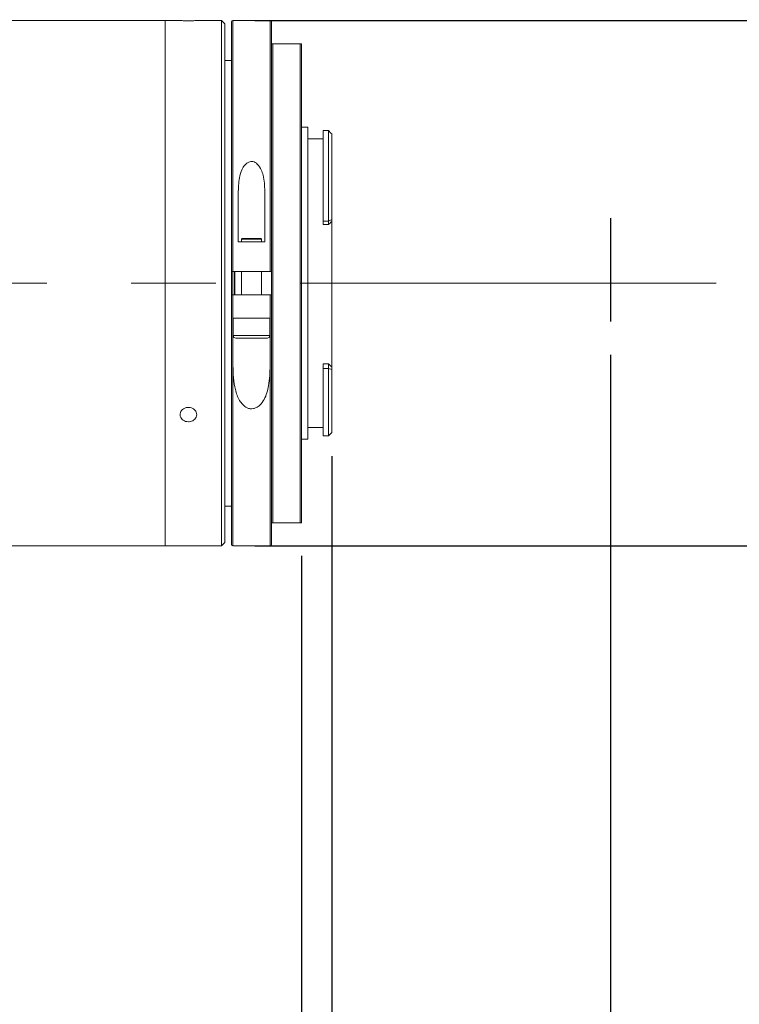
# Model space of a CAD drawing. Units: millimetres. Extents: x 0 to 490, y 0 to 297.
# Drawn here: x 371 to 393, y 208 to 238 of the extents above; entities that cross this region are included whole.
import ezdxf

# ---------------------------------------------------------------- set-up
doc = ezdxf.new("R2010")
doc.units = ezdxf.units.MM
doc.linetypes.add('CENTERX2', pattern=[20.32, 12.7, -2.54, 2.54, -2.54])
doc.layers.add('FORMAT', color=7, linetype='Continuous')
doc.styles.add('SLDTEXTSTYLE0', font='TXT', dxfattribs={"width": 0.7})
doc.dimstyles.new('SLDDIMSTYLE0', dxfattribs={"dimtxt": 2.728516, "dimasz": 3, "dimexe": 0, "dimexo": 0.0625, "dimgap": 0.682129, "dimtad": 1, "dimdec": 1, "dimlfac": 5, "dimrnd": 1e-09, "dimzin": 12, "dimdsep": 46, "dimtxsty": 'SLDTEXTSTYLE0', "dimsah": 1, "dimcen": 0.09, "dimadec": 0, "dimazin": 3, "dimtfac": 1, "dimtofl": 0, "dimtmove": 0, "dimatfit": 3, "dimfxl": 0, "dimfrac": 2, "dimtolj": 1, "dimtzin": 12, "dimarcsym": 0})
doc.dimstyles.new('SLDDIMSTYLE1', dxfattribs={"dimtxt": 2.728516, "dimasz": 3, "dimexe": 0, "dimexo": 0.0625, "dimgap": 0.682129, "dimtad": 1, "dimdec": 1, "dimlfac": 5, "dimrnd": 1e-09, "dimzin": 12, "dimdsep": 46, "dimtxsty": 'SLDTEXTSTYLE0', "dimsah": 1, "dimcen": 0.09, "dimadec": 0, "dimazin": 3, "dimtfac": 1, "dimtmove": 0, "dimatfit": 0, "dimfxl": 0, "dimfrac": 2, "dimtolj": 1, "dimtzin": 12, "dimarcsym": 0})

# ---------------------------------------------------------------- blocks, each defined once
blk = doc.blocks.new('_D_2')
at = {"layer": 'FORMAT'}
for p, q in [((389.207, 227.613), (389.207, 170.904)), ((177.963, 223.768), (177.963, 170.904)), ((177.963, 171.904), (389.207, 171.904))]:
    blk.add_line(p, q, dxfattribs=at)
for points in [[(177.963, 171.904), (180.963, 171.404), (180.963, 172.404)], [(389.207, 171.904), (386.207, 172.404), (386.207, 171.404)]]:
    blk.add_solid(points, dxfattribs=at)
at = {"layer": 'FORMAT', "attachment_point": 1, "style": 'SLDTEXTSTYLE0'}
for s, insert, char_height in [('(O/I=', (280.934, 174.974), 2.3813), ('1406.2', (288.871, 174.974), 2.3813), (')', (298.396, 174.974), 2.381)]:
    blk.add_mtext(s, dxfattribs=dict(at, insert=insert, char_height=char_height))
blk = doc.blocks.new('_D_3')
at = {"layer": 'FORMAT'}
for p, q in [((389.207, 227.613), (389.207, 177.434)), ((379.907, 221.568), (379.907, 177.434)), ((379.907, 178.434), (389.207, 178.434)), ((389.207, 178.434), (402.373, 178.434))]:
    blk.add_line(p, q, dxfattribs=at)
for points in [[(379.907, 178.434), (382.907, 177.934), (382.907, 178.934)], [(389.207, 178.434), (386.207, 178.934), (386.207, 177.934)]]:
    blk.add_solid(points, dxfattribs=at)
at = {"layer": 'FORMAT', "char_height": 2.3813, "attachment_point": 1, "style": 'SLDTEXTSTYLE0'}
for s, insert in [('46.5', (393.642, 184.678)), ('F mount', (391.261, 181.503))]:
    blk.add_mtext(s, dxfattribs=dict(at, insert=insert))
blk = doc.blocks.new('_D_8')
at = {"layer": 'FORMAT'}
for p, q in [((379.907, 221.568), (379.907, 177.434)), ((207.963, 194.774), (207.963, 177.434)), ((379.907, 178.434), (207.963, 178.434))]:
    blk.add_line(p, q, dxfattribs=at)
for points in [[(207.963, 178.434), (210.963, 177.934), (210.963, 178.934)], [(379.907, 178.434), (376.907, 178.934), (376.907, 177.934)]]:
    blk.add_solid(points, dxfattribs=at)
at = {"layer": 'FORMAT', "insert": (294.021, 181.503), "char_height": 2.3813, "attachment_point": 1, "style": 'SLDTEXTSTYLE0'}
blk.add_mtext('859.7', dxfattribs=at)
blk = doc.blocks.new('_D_17')
at = {"layer": 'FORMAT'}
for p, q in [((371.007, 238.668), (371.007, 271.119)), ((379.907, 237.968), (379.907, 271.119)), ((371.007, 270.119), (364.507, 270.119)), ((379.907, 270.119), (371.007, 270.119)), ((379.907, 270.119), (386.407, 270.119))]:
    blk.add_line(p, q, dxfattribs=at)
for points in [[(371.007, 270.119), (368.007, 270.619), (368.007, 269.619)], [(379.907, 270.119), (382.907, 269.619), (382.907, 270.619)]]:
    blk.add_solid(points, dxfattribs=at)
at = {"layer": 'FORMAT', "insert": (373.27, 273.188), "char_height": 2.3813, "attachment_point": 1, "style": 'SLDTEXTSTYLE0'}
blk.add_mtext('44.5', dxfattribs=at)
blk = doc.blocks.new('_D_18')
at = {"layer": 'FORMAT', "color": 7}
for p, q in [((396.817, 237.668), (396.817, 244.168)), ((378.507, 237.668), (397.817, 237.668)), ((396.817, 237.668), (396.817, 221.868)), ((378.507, 221.868), (397.817, 221.868)), ((396.817, 221.868), (396.817, 215.368))]:
    blk.add_line(p, q, dxfattribs=at)
for points in [[(396.817, 237.668), (397.317, 240.668), (396.317, 240.668)], [(396.817, 221.868), (396.317, 218.868), (397.317, 218.868)]]:
    blk.add_solid(points, dxfattribs=at)
at = {"layer": 'FORMAT', "color": 7, "char_height": 2.3813, "attachment_point": 1, "rotation": 90, "style": 'SLDTEXTSTYLE0'}
for s, insert in [('79', (393.748, 225.363)), ('%%c', (393.748, 222.347))]:
    blk.add_mtext(s, dxfattribs=dict(at, insert=insert))
blk = doc.blocks.new('_D_19')
at = {"layer": 'FORMAT', "color": 7}
for p, q in [((380.817, 224.568), (380.817, 191.924)), ((379.907, 221.568), (379.907, 191.924)), ((379.907, 192.924), (371.86, 192.924)), ((379.907, 192.924), (380.817, 192.924)), ((380.817, 192.924), (387.317, 192.924))]:
    blk.add_line(p, q, dxfattribs=at)
for points in [[(379.907, 192.924), (376.907, 193.424), (376.907, 192.424)], [(380.817, 192.924), (383.817, 192.424), (383.817, 193.424)]]:
    blk.add_solid(points, dxfattribs=at)
at = {"layer": 'FORMAT', "color": 7, "insert": (371.86, 195.993), "char_height": 2.3813, "attachment_point": 1, "style": 'SLDTEXTSTYLE0'}
blk.add_mtext('4.6', dxfattribs=at)

msp = doc.modelspace()

# ---------------------------------------------------------------- linework, layer by layer
at = {"color": 7, "linetype": 'Continuous', "lineweight": 15}
for p, q in [((375.80712655, 237.66770691), (371.00712655, 237.66770691)), ((376.2603294, 237.66770691), (375.80712655, 237.66770691)), ((375.80712655, 229.76770691), (375.80712655, 237.66770691)), ((375.80712655, 221.86770691), (375.80712655, 237.66770691)), ((377.50712655, 237.66770691), (376.75671453, 237.66770691)), ((377.60712655, 237.56770691), (377.50712655, 237.66770691)), ((377.50712655, 229.76770691), (377.50712655, 237.66770691)), ((377.60712655, 237.56770691), (377.60712655, 229.76770691)), ((377.80712655, 230.11770691), (377.80712655, 237.62770691)), ((378.96712655, 237.66770691), (377.84712655, 237.66770691)), ((379.00712655, 237.62770691), (379.00712655, 230.11770691)), ((379.00712655, 222.56770691), (379.00712655, 236.96770691)), ((379.04712655, 236.96770691), (379.04712655, 222.56770691)), ((379.86712655, 236.96770691), (379.04712655, 236.96770691)), ((379.86712655, 222.56770691), (379.86712655, 236.96770691)), ((379.90712655, 236.96770691), (379.90712655, 222.56770691)), ((377.80712655, 236.46770691), (377.60712655, 236.46770691)), ((380.09712655, 234.45770691), (379.90712655, 234.45770691)), ((380.09712655, 234.45770691), (380.09712655, 225.07770691)), ((380.71712655, 234.35770691), (380.55712655, 234.35770691)), ((380.55712655, 234.35770691), (380.55712655, 231.63462811)), ((380.79595124, 234.27888222), (380.71712655, 234.35770691)), ((380.71712655, 231.63462811), (380.71712655, 234.35770691)), ((380.81712655, 234.25765475), (380.79585636, 234.27878734)), ((380.81712655, 234.25765475), (380.81712655, 231.68485599)), ((380.55712655, 234.10770691), (380.09712655, 234.10770691)), ((378.00712655, 232.53357025), (378.00712655, 231.01770691)), ((378.80712655, 231.01770691), (378.80712655, 232.53357025)), ((380.55712655, 231.63462811), (380.71712655, 231.63462811)), ((380.55712655, 231.63462811), (380.55712655, 231.53294394)), ((380.71712655, 231.63462811), (380.81712655, 231.68485599)), ((380.71712655, 231.53294394), (380.71712655, 231.63462811)), ((380.81712655, 231.68485599), (380.81712655, 231.62382984)), ((380.81712655, 227.25855027), (380.81712655, 231.62382984)), ((380.55712655, 231.53294394), (380.71712655, 231.53294394)), ((378.00712655, 231.01770691), (378.80712655, 231.01770691)), ((378.12712655, 231.11770691), (378.10712655, 231.09770691)), ((378.10712655, 231.09770691), (378.10712655, 231.01770691)), ((378.70712655, 231.09770691), (378.10712655, 231.09770691)), ((378.12712655, 231.11770691), (378.68712655, 231.11770691)), ((378.70712655, 231.09770691), (378.68712655, 231.11770691)), ((378.70712655, 231.01770691), (378.70712655, 231.09770691)), ((377.80712655, 229.41770691), (377.80712655, 230.11770691)), ((378.96712655, 230.11770691), (377.84712655, 230.11770691)), ((377.90712655, 230.11770691), (377.90712655, 229.41770691)), ((378.10712655, 230.11770691), (378.10712655, 229.41770691)), ((378.70712655, 229.41770691), (378.70712655, 230.11770691)), ((375.80712655, 221.86770691), (375.80712655, 229.76770691)), ((377.50712655, 221.86770691), (377.50712655, 229.76770691)), ((377.60712655, 229.76770691), (377.60712655, 221.96770691)), ((377.80712655, 221.90770691), (377.80712655, 229.41770691)), ((377.84712655, 229.41770691), (377.84712655, 228.71770691)), ((377.84712655, 229.41770691), (378.96712655, 229.41770691)), ((378.96712655, 228.71770691), (378.96712655, 229.41770691)), ((379.00712655, 229.41770691), (379.00712655, 221.90770691)), ((377.84712655, 228.71770691), (377.84712655, 227.28577218)), ((377.96705951, 228.71770691), (377.84712655, 228.71770691)), ((377.85712655, 228.71770691), (377.85712655, 228.19270691)), ((377.96705951, 228.71770691), (378.84719358, 228.71770691)), ((378.96712655, 228.71770691), (378.84719358, 228.71770691)), ((378.95712655, 228.19270691), (378.95712655, 228.71770691)), ((378.96712655, 227.28577218), (378.96712655, 228.71770691)), ((378.88212655, 228.11770691), (377.93212655, 228.11770691)), ((380.55712655, 227.34080971), (380.71712655, 227.34080971)), ((380.55712655, 227.34080971), (380.55712655, 227.20101149)), ((380.55712655, 227.20101149), (380.71712655, 227.20101149)), ((380.55712655, 227.20101149), (380.55712655, 225.17770691)), ((380.71712655, 227.20101149), (380.71712655, 227.34080971)), ((380.81712655, 227.17464981), (380.71712655, 227.20101149)), ((380.71712655, 225.17770691), (380.71712655, 227.20101149)), ((380.81712655, 227.25855027), (380.81712655, 227.17464981)), ((380.81712655, 227.17464981), (380.81712655, 225.27770691)), ((380.09712655, 225.42770691), (380.55712655, 225.42770691)), ((379.90712655, 225.07770691), (380.09712655, 225.07770691)), ((380.55712655, 225.17770691), (380.71712655, 225.17770691)), ((380.71712655, 225.17770691), (380.81712655, 225.27770691)), ((377.60712655, 223.06770691), (377.80712655, 223.06770691)), ((379.86712655, 222.56770691), (379.04712655, 222.56770691)), ((371.00712655, 221.86770691), (375.80712655, 221.86770691)), ((375.80712655, 221.86770691), (377.50712655, 221.86770691)), ((377.50712655, 221.86770691), (377.60712655, 221.96770691)), ((377.84712655, 221.86770691), (378.96712655, 221.86770691))]:
    msp.add_line(p, q, dxfattribs=at)
at = {"color": 8, "linetype": 'Continuous', "lineweight": 15}
for p, q in [((377.84712655, 237.66770691), (377.84712655, 230.11770691)), ((378.96712655, 230.11770691), (378.96712655, 237.66770691)), ((377.82712655, 230.119917), (377.82712655, 229.41612467)), ((377.88712655, 229.41770691), (377.88712655, 230.11770691)), ((377.85712655, 228.19270691), (378.95712655, 228.19270691)), ((377.84712655, 227.28577218), (377.84712655, 221.86770691)), ((378.96712655, 221.86770691), (378.96712655, 227.28577218))]:
    msp.add_line(p, q, dxfattribs=at)
at = {"color": 7, "linetype": 'Continuous', "lineweight": 15}
for centre, radius, start, end in [((377.84712655, 237.62770691), 0.04, 90, 180), ((378.96712655, 237.62770691), 0.04, 0, 90), ((377.93212655, 228.19270691), 0.075, 180, 270), ((378.88212655, 228.19270691), 0.075, 270, 0), ((377.84712655, 221.90770691), 0.04, 180, 270), ((378.96712655, 221.90770691), 0.04, 270, 0)]:
    msp.add_arc(centre, radius, start, end, dxfattribs=at)
for major_axis, ratio, start_param, end_param in [((4.24516059, 4.24516059), 0.2125565617, 1.3383133026, 1.3613568166), ((4.15036264, -4.15036264), 0.3057306815, 5.0090949532, 5.0321384672)]:
    msp.add_ellipse((380.71712655, 229.76770691), major_axis=major_axis, ratio=ratio, start_param=start_param, end_param=end_param, dxfattribs=at)
for points, knots in [([(376.50712655, 237.66375023), (376.47903795, 237.66383972), (376.42286109, 237.66401871), (376.34781519, 237.6652766), (376.29181407, 237.66663781), (376.26006571, 237.66761285), (376.26025462, 237.66760829), (376.2603294, 237.66760649)], [0, 0, 0, 0, 0.214764517, 0.4295264287, 0.6443559479, 0.8592295049, 1, 1, 1, 1]), ([(376.75671453, 237.66769421), (376.75685149, 237.66769843), (376.76153409, 237.66784277), (376.7446413, 237.6673055), (376.70507061, 237.66617162), (376.63996077, 237.66476056), (376.57042279, 237.66387806), (376.52475764, 237.66378583), (376.50712655, 237.66375023)], [0, 0, 0, 0, 0.0064651863, 0.221033923, 0.4356032199, 0.65026602, 0.8649694661, 1, 1, 1, 1]), ([(379.00712655, 236.96770691), (379.00717504, 236.96770691), (379.00744804, 236.96770691), (379.01099886, 236.96770691), (379.020889, 236.96770691), (379.02896409, 236.96770691), (379.03849077, 236.96770691), (379.04367284, 236.96770691), (379.04648495, 236.96770691), (379.04712655, 236.96770691)], [0, 0, 0, 0, 0.092862123, 0.5227681577, 0.6715700861, 0.8592466838, 0.9256132503, 0.983028133, 1, 1, 1, 1]), ([(379.86712655, 236.96770691), (379.86901491, 236.96770691), (379.87335048, 236.96770691), (379.88062664, 236.96770691), (379.89019347, 236.96770691), (379.90245618, 236.96770691), (379.90678654, 236.96770691), (379.90708018, 236.96770691), (379.90712655, 236.96770691)], [0, 0, 0, 0, 0.0498006085, 0.1143393589, 0.2186078586, 0.4296116807, 0.9099324327, 1, 1, 1, 1]), ([(378.80712655, 232.53357025), (378.8003689, 232.69669998), (378.79119841, 232.91807584), (378.70065127, 233.19015539), (378.62059779, 233.32497228), (378.52136186, 233.40204841), (378.45124378, 233.42924715), (378.38083226, 233.43127738), (378.31064325, 233.41143798), (378.22776516, 233.35633765), (378.12360889, 233.22110851), (378.02452176, 232.9421669), (378.01382714, 232.69096052), (378.00712655, 232.53357025)], [0, 0, 0, 0, 0.22950755573, 0.31145415344, 0.41282054559, 0.44802109773, 0.4835145699, 0.5112776421, 0.53899611037, 0.57903656734, 0.64527291326, 0.77775009379, 1, 1, 1, 1]), ([(377.84712655, 230.11770691), (377.84263288, 230.11770691), (377.83364561, 230.11770691), (377.82166622, 230.11770691), (377.81261981, 230.11770691), (377.8078137, 230.11770691), (377.80732214, 230.11770691), (377.80712655, 230.11770691)], [0, 0, 0, 0, 0.2144298318, 0.4288563866, 0.6433777339, 0.8580995345, 1, 1, 1, 1]), ([(379.00712655, 230.11770691), (379.00668375, 230.11770691), (379.00579815, 230.11770691), (378.99889127, 230.11770691), (378.98872781, 230.11770691), (378.97748292, 230.11770691), (378.9700626, 230.11770691), (378.96712655, 230.11770691)], [0, 0, 0, 0, 0.2149592668, 0.4299219105, 0.6447871303, 0.8594503831, 1, 1, 1, 1]), ([(377.80712655, 229.41770691), (377.80756934, 229.41770691), (377.80845494, 229.41770691), (377.81536182, 229.41770691), (377.82552528, 229.41770691), (377.83677018, 229.41770691), (377.8441905, 229.41770691), (377.84712655, 229.41770691)], [0, 0, 0, 0, 0.2149592668, 0.4299219105, 0.6447871303, 0.8594503831, 1, 1, 1, 1]), ([(378.96712655, 229.41770691), (378.97162022, 229.41770691), (378.98060749, 229.41770691), (378.99258687, 229.41770691), (379.00163328, 229.41770691), (379.0064394, 229.41770691), (379.00693096, 229.41770691), (379.00712655, 229.41770691)], [0, 0, 0, 0, 0.2144298318, 0.4288563866, 0.6433777339, 0.8580995345, 1, 1, 1, 1]), ([(377.84712655, 227.28577218), (377.85538366, 227.04345747), (377.86777498, 226.6798199), (378.00516992, 226.29493015), (378.13651609, 226.11336231), (378.24853187, 226.02637681), (378.36536486, 225.99082302), (378.46250662, 225.99342308), (378.56546979, 226.02892802), (378.68572671, 226.1182739), (378.8340851, 226.3351157), (378.9495454, 226.7344322), (378.96069627, 227.08412054), (378.96712655, 227.28577218)], [0, 0, 0, 0, 0.2358153085, 0.35388403, 0.4055482232, 0.4577326956, 0.4874074878, 0.5172104889, 0.5450161951, 0.5876459563, 0.6591912555, 0.8034688745, 1, 1, 1, 1]), ([(376.50712655, 225.60317891), (376.47902236, 225.60552647), (376.42281432, 225.61022156), (376.34800232, 225.64689701), (376.29111203, 225.7011427), (376.25856689, 225.76926281), (376.25404717, 225.84313952), (376.2780447, 225.9146154), (376.32784895, 225.97549053), (376.39787028, 226.01870753), (376.48021791, 226.03915754), (376.56558332, 226.03441389), (376.64434677, 226.00505787), (376.70765839, 225.95455623), (376.74837981, 225.88881253), (376.76189954, 225.81543189), (376.74670649, 225.74280892), (376.70451656, 225.67891367), (376.64011086, 225.63118314), (376.57040098, 225.60656939), (376.52475156, 225.60412332), (376.50712655, 225.60317891)], [0, 0, 0, 0, 0.0536704095, 0.107340168, 0.1610268218, 0.2147244808, 0.2684037869, 0.3220640427, 0.3757342562, 0.4294279068, 0.4831219116, 0.5367926031, 0.590452713, 0.6441314798, 0.6978290262, 0.7515161689, 0.8051799771, 0.8588439255, 0.9125312591, 0.9662287582, 1, 1, 1, 1]), ([(379.00712655, 222.56770691), (379.00717504, 222.56770691), (379.00744804, 222.56770691), (379.01099886, 222.56770691), (379.020889, 222.56770691), (379.02896409, 222.56770691), (379.03849077, 222.56770691), (379.04367284, 222.56770691), (379.04648495, 222.56770691), (379.04712655, 222.56770691)], [0, 0, 0, 0, 0.092862123, 0.5227681577, 0.6715700861, 0.8592466838, 0.9256132503, 0.983028133, 1, 1, 1, 1]), ([(379.86712655, 222.56770691), (379.86901491, 222.56770691), (379.87335048, 222.56770691), (379.88062664, 222.56770691), (379.89019347, 222.56770691), (379.90245618, 222.56770691), (379.90678654, 222.56770691), (379.90708018, 222.56770691), (379.90712655, 222.56770691)], [0, 0, 0, 0, 0.0498006085, 0.1143393589, 0.2186078586, 0.4296116807, 0.9099324327, 1, 1, 1, 1])]:
    msp.add_open_spline(points, degree=3, knots=knots, dxfattribs=at)
at = {"layer": 'FORMAT'}
msp.add_line((389.20712655, 231.72366483), (389.20712655, 228.6133024), dxfattribs=at)
at = {"layer": 'FORMAT', "linetype": 'CENTERX2', "lineweight": 0}
msp.add_line((176.671201, 229.76770691), (392.37656881, 229.76770691), dxfattribs=at)

# ---------------------------------------------------------------- dimensions: what is measured, and where the dimension line sits
at = {"layer": 'FORMAT'}
for base, p1, p2, dimstyle, picture, middle in [((371.00712655, 270.118766), (379.90712655, 236.96770691), (371.00712655, 237.66770691), 'SLDDIMSTYLE1', '_D_17', (376.44494953, 270.118766)), ((207.96272655, 178.43363648), (379.90712655, 222.56770691), (207.96272655, 195.77373098), 'SLDDIMSTYLE0', '_D_8', (297.9893137, 178.43363648))]:
    dim = msp.add_linear_dim(base=base, p1=p1, p2=p2, dimstyle=dimstyle, dxfattribs=at)
    dim.commit()
    dim.dimension.update_dxf_attribs({"geometry": picture, "text_midpoint": middle, "dimtype": 160})
at = {"layer": 'FORMAT', "color": 7}
dim = msp.add_linear_dim(base=(396.81712655, 221.86770691), p1=(377.50712655, 237.66770691), p2=(377.50712655, 221.86770691), angle=90, text='%%c<>', dimstyle='SLDDIMSTYLE1', dxfattribs=at)
dim.commit()
dim.dimension.update_dxf_attribs({"geometry": '_D_18', "text_midpoint": (396.81712655, 225.44213263), "dimtype": 160})
at = {"layer": 'FORMAT'}
for base, p1, text, picture, middle in [((389.20712655, 171.90414103), (177.96272655, 224.76770691), '(O/I=<>)', '_D_2', (290.45850748, 171.90414103)), ((389.20712655, 178.43363648), (379.90712655, 222.56770691), '<>\\PF mount', '_D_3', (396.81712655, 178.43363648))]:
    dim = msp.add_linear_dim(base=base, p1=p1, p2=(389.20712655, 228.6133024), text=text, dimstyle='SLDDIMSTYLE0', dxfattribs=at)
    dim.commit()
    dim.dimension.update_dxf_attribs({"geometry": picture, "text_midpoint": middle, "dimtype": 160})
at = {"layer": 'FORMAT', "color": 7}
dim = msp.add_linear_dim(base=(380.8171265475, 192.923695984), p1=(379.9071265475, 222.5677069139), p2=(380.8171265475, 225.5677069139), dimstyle='SLDDIMSTYLE1', dxfattribs=at)
dim.commit()
dim.dimension.update_dxf_attribs({"geometry": '_D_19', "text_midpoint": (374.240865757, 192.923695984), "dimtype": 160})

doc.saveas('drawing.dxf')
